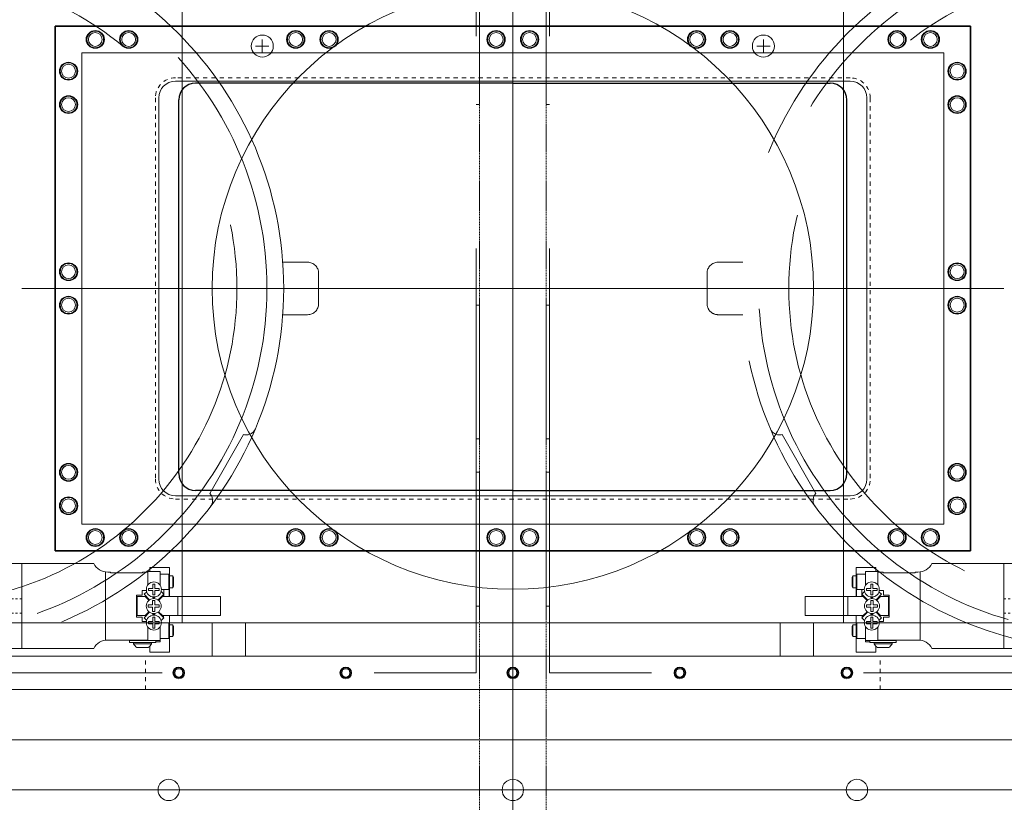
# Model space of a CAD drawing. Units: inches. Extents: x -6342 to 931, y -1280 to 1907.
# Drawn here: x -3206 to -2911, y -106 to 128 of the extents above; entities that cross this region are included whole.
import ezdxf

# ---------------------------------------------------------------- set-up
doc = ezdxf.new("R2010")
doc.units = ezdxf.units.IN
doc.header["$MEASUREMENT"] = 0
for name, pattern in [('CENTER', [2, 1.25, -0.25, 0.25, -0.25]), ('DASHED', [19.05, 12.7, -6.35]), ('HIDDEN', [0.25, 0.125, -0.125])]:
    doc.linetypes.add(name, pattern=pattern)
for name, color, linetype, lineweight in [('CENTER', 1, 'CENTER', 5), ('DEWARASSY', 7, 'Continuous', 5), ('LENSHOLDER', 7, 'Continuous', 5), ('MANIPULATOR', 3, 'Continuous', 5), ('NEJIANA', 7, 'Continuous', 5), ('OPTICALBENCH', 194, 'Continuous', 5), ('ROBOHAND', 8, 'Continuous', 5), ('SIDEPLATE2', 3, 'Continuous', 15), ('SLITMASK', 240, 'Continuous', 5), ('SPACER', 7, 'Continuous', 15), ('TOPPLATE', 4, 'Continuous', 15)]:
    doc.layers.add(name, color=color, linetype=linetype, lineweight=lineweight)
doc.layers.add('FIN', color=5, linetype='Continuous')

msp = doc.modelspace()

# ---------------------------------------------------------------- linework, layer by layer
at = {"layer": 'CENTER'}
for p, q in [((-3058.58826, 135.79261), (-3058.58826, -41.20739)), ((-3058.58826, 135.79261), (-3058.58826, -41.20739)), ((-3058.58826, 135.79261), (-3058.58826, -41.20739)), ((-3058.58826, 135.79261), (-3058.58826, -41.20739)), ((-3058.58826, 135.79261), (-3058.58826, -41.20739)), ((-3205.58826, 47.29261), (-2911.58826, 47.29261)), ((-3205.58826, 47.29261), (-2911.58826, 47.29261)), ((-3205.58826, 47.29261), (-2911.58826, 47.29261)), ((-2911.58826, 47.29261), (-3205.58826, 47.29261)), ((-2911.58826, 47.29261), (-3205.58826, 47.29261))]:
    msp.add_line(p, q, dxfattribs=at)
at = {"layer": 'CENTER', "ltscale": 50}
for p, q in [((-3058.58826, 109.29261), (-3058.58826, -14.70739)), ((-3164.58826, 47.29261), (-2952.58826, 47.29261))]:
    msp.add_line(p, q, dxfattribs=at)
at = {"layer": 'DEWARASSY', "color": 7, "linetype": 'Continuous', "lineweight": 5}
for points in [[(-2768.58825, -87.70742), (-3348.58826, -87.70742)], [(-2776.28826, -87.70739), (-3340.88826, -87.70739)]]:
    msp.add_lwpolyline(points, dxfattribs=at)
for centre in [(-3161.58825, -102.70742), (-3058.58825, -102.70742), (-2955.58825, -102.70742)]:
    msp.add_circle(centre, 3.2, dxfattribs=at)
at = {"layer": 'FIN'}
for p, q in [((-2921.58826, 125.79261), (-3195.58826, 125.79261)), ((-3195.58826, 125.79261), (-2921.58826, 125.79261)), ((-3195.58826, 125.79261), (-3195.58826, -31.20739)), ((-3195.58826, -31.20739), (-3195.58826, 125.79261)), ((-2921.58826, -31.20739), (-2921.58826, 125.79261)), ((-2921.58826, 125.79261), (-2921.58826, -31.20739)), ((-3058.58826, 108.68931), (-3153.60482, 108.68931)), ((-3058.58826, 108.68931), (-3153.60482, 108.68931)), ((-3058.58826, 108.68931), (-2963.57169, 108.68931)), ((-3058.58826, 108.68931), (-2963.57169, 108.68931)), ((-3158.60482, -8.10409), (-3158.60482, 103.68931)), ((-3158.60482, -8.10409), (-3158.60482, 103.68931)), ((-2958.57169, -8.10409), (-2958.57169, 103.68931)), ((-2958.57169, -8.10409), (-2958.57169, 103.68931)), ((-3058.58826, -13.10409), (-3153.60482, -13.10409)), ((-3058.58826, -13.10409), (-3153.60482, -13.10409)), ((-3058.58826, -13.10409), (-2963.57169, -13.10409)), ((-3058.58826, -13.10409), (-2963.57169, -13.10409)), ((-3195.58826, -31.20739), (-2921.58826, -31.20739)), ((-2921.58826, -31.20739), (-3195.58826, -31.20739)), ((-3156.9798, -31.20739), (-3195.58826, -31.20739)), ((-2960.19672, -31.20739), (-2921.58826, -31.20739))]:
    msp.add_line(p, q, dxfattribs=at)
at = {"layer": 'FIN', "ltscale": 10}
for centre in [(-3183.58826, 121.79261), (-3173.58826, 121.79261), (-3123.58826, 121.79261), (-3113.58826, 121.79261), (-3063.58826, 121.79261), (-3053.58826, 121.79261), (-3003.58826, 121.79261), (-2993.58826, 121.79261), (-2943.58826, 121.79261), (-2933.58826, 121.79261), (-3191.58826, 112.29261), (-2925.58826, 112.29261), (-3191.58826, 102.29261), (-2925.58826, 102.29261), (-3191.58826, 52.29261), (-2925.58826, 52.29261), (-3191.58826, 42.29261), (-2925.58826, 42.29261), (-3191.58826, -7.70739), (-2925.58826, -7.70739), (-3191.58826, -17.70739), (-2925.58826, -17.70739), (-3183.58826, -27.20739), (-3173.58826, -27.20739), (-3123.58826, -27.20739), (-3113.58826, -27.20739), (-3063.58826, -27.20739), (-3053.58826, -27.20739), (-3003.58826, -27.20739), (-2993.58826, -27.20739), (-2943.58826, -27.20739), (-2933.58826, -27.20739)]:
    msp.add_circle(centre, 2.65, dxfattribs=at)
at = {"layer": 'FIN'}
for centre, start, end in [((-3153.60482, 103.68931), 90, 180), ((-3153.60482, 103.68931), 90, 180), ((-2963.57169, 103.68931), 0, 90), ((-2963.57169, 103.68931), 0, 90), ((-3153.60482, -8.10409), 180, 270), ((-3153.60482, -8.10409), 180, 270), ((-2963.57169, -8.10409), 270, 0), ((-2963.57169, -8.10409), 270, 0)]:
    msp.add_arc(centre, 5, start, end, dxfattribs=at)
at = {"layer": 'LENSHOLDER', "linetype": 'DASHED', "lineweight": 5, "ltscale": 10}
for p, q in [((-3069.58805, -67.70744), (-3069.58805, 162.29265)), ((-3047.58846, -67.70744), (-3047.58846, 162.29265)), ((-3068.58805, 102.29268), (-3068.58805, 142.29273)), ((-3048.58846, 102.29268), (-3048.58846, 142.29273)), ((-3069.58805, 102.29268), (-3068.58805, 102.29268)), ((-3047.58846, 102.29268), (-3048.58846, 102.29268)), ((-3120.03118, 55.14253), (-3127.4707, 55.14257)), ((-2997.14533, 55.14253), (-2989.70581, 55.14257)), ((-3116.7312, 51.84252), (-3116.73122, 47.29261)), ((-3000.44532, 51.84252), (-3000.4453, 47.29261)), ((-3116.7312, 42.7427), (-3116.73122, 47.29261)), ((-3000.44532, 42.7427), (-3000.4453, 47.29261)), ((-3069.58805, 42.2926), (-3068.58805, 42.2926)), ((-3068.58805, 2.29255), (-3068.58805, 42.2926)), ((-3048.58846, 2.29255), (-3048.58846, 42.2926)), ((-3047.58846, 42.2926), (-3048.58846, 42.2926)), ((-3120.03118, 39.44268), (-3127.4707, 39.44265)), ((-2997.14533, 39.44268), (-2989.70581, 39.44265)), ((-3149.31723, -14.002), (-3139.16847, 3.57617)), ((-2967.85928, -14.002), (-2978.00805, 3.57617)), ((-3069.58805, 2.29255), (-3068.58805, 2.29255)), ((-3047.58846, 2.29255), (-3048.58846, 2.29255)), ((-3069.58805, -7.70746), (-3068.58805, -7.70746)), ((-3068.58805, -47.70751), (-3068.58805, -7.70746)), ((-3048.58846, -47.70751), (-3048.58846, -7.70746)), ((-3047.58846, -7.70746), (-3048.58846, -7.70746)), ((-3069.58805, -47.70751), (-3068.58805, -47.70751)), ((-3047.58846, -47.70751), (-3048.58846, -47.70751)), ((-3290.58816, -67.70744), (-3069.58805, -67.70744)), ((-2826.58836, -67.70744), (-3047.58846, -67.70744))]:
    msp.add_line(p, q, dxfattribs=at)
for centre, radius in [((-3235.18508, 47.29261), 108.00004), ((-2881.99143, 47.29261), 108.00004), ((-3235.18508, 47.29261), 103.00004), ((-2881.99143, 47.29261), 103.00004), ((-3235.18508, 47.29261), 94.00004), ((-2881.99143, 47.29261), 94.00004)]:
    msp.add_circle(centre, radius, dxfattribs=at)
for centre, radius, start, end in [((-3120.0312, 51.84253), 3.3, 359.9997477, 89.9997477), ((-2997.14531, 51.84253), 3.3, 90.0002523, 180.0002523), ((-3120.0312, 42.74268), 3.3, 270.0002523, 0.0002523), ((-2997.14531, 42.74268), 3.3, 179.9997477, 269.9997477), ((-3138.43883, 6.48609), 3, 255.9237365, 337.1305131), ((-2978.73769, 6.48609), 3, 202.8694869, 284.0762635), ((-3151.47247, -16.08885), 3, 322.8694869, 44.0762635), ((-2965.70404, -16.08885), 3, 135.9237365, 217.1305131)]:
    msp.add_arc(centre, radius, start, end, dxfattribs=at)
at = {"layer": 'MANIPULATOR'}
msp.add_line((-3058.58826, -157.19642), (-3058.58826, 287.79261), dxfattribs=at)
at = {"layer": 'NEJIANA'}
for centre in [(-3183.58826, 121.79261), (-3173.58826, 121.79261), (-3123.58826, 121.79261), (-3113.58826, 121.79261), (-3063.58826, 121.79261), (-3053.58826, 121.79261), (-3003.58826, 121.79261), (-2993.58826, 121.79261), (-2943.58826, 121.79261), (-2933.58826, 121.79261), (-3191.58826, 112.29261), (-2925.58826, 112.29261), (-3191.58826, 102.29261), (-2925.58826, 102.29261), (-3191.58826, 52.29261), (-2925.58826, 52.29261), (-3191.58826, 42.29261), (-2925.58826, 42.29261), (-3191.58826, -7.70739), (-2925.58826, -7.70739), (-3191.58826, -17.70739), (-2925.58826, -17.70739), (-3183.58826, -27.20739), (-3173.58826, -27.20739), (-3123.58826, -27.20739), (-3113.58826, -27.20739), (-3063.58826, -27.20739), (-3053.58826, -27.20739), (-3003.58826, -27.20739), (-2993.58826, -27.20739), (-2943.58826, -27.20739), (-2933.58826, -27.20739)]:
    msp.add_circle(centre, 2.5, dxfattribs=at)
at = {"layer": 'NEJIANA', "lineweight": 9}
for centre in [(-3183.58826, 121.79261), (-3173.58826, 121.79261), (-3123.58826, 121.79261), (-3113.58826, 121.79261), (-3063.58826, 121.79261), (-3053.58826, 121.79261), (-3003.58826, 121.79261), (-2993.58826, 121.79261), (-2943.58826, 121.79261), (-2933.58826, 121.79261), (-3191.58826, 112.29261), (-2925.58826, 112.29261), (-3191.58826, 102.29261), (-2925.58826, 102.29261), (-3191.58826, 52.29261), (-2925.58826, 52.29261), (-3191.58826, 42.29261), (-2925.58826, 42.29261), (-3191.58826, -7.70739), (-2925.58826, -7.70739), (-3191.58826, -17.70739), (-2925.58826, -17.70739), (-3183.58826, -27.20739), (-3173.58826, -27.20739), (-3123.58826, -27.20739), (-3113.58826, -27.20739), (-3063.58826, -27.20739), (-3053.58826, -27.20739), (-3003.58826, -27.20739), (-2993.58826, -27.20739), (-2943.58826, -27.20739), (-2933.58826, -27.20739)]:
    msp.add_circle(centre, 2.067, dxfattribs=at)
at = {"layer": 'OPTICALBENCH', "linetype": 'HIDDEN', "lineweight": 15}
for points in [[(-3068.58826, -102.70739), (-3068.58826, 386.79261)], [(-3048.58826, -102.70739), (-3048.58826, 386.79261)], [(-3068.58826, -117.70739), (-3068.58826, -102.70739)], [(-3048.58826, -117.70739), (-3048.58826, -102.70739)]]:
    msp.add_lwpolyline(points, dxfattribs=at)
at = {"layer": 'OPTICALBENCH', "linetype": 'Continuous', "lineweight": 15}
msp.add_lwpolyline([(-2793.58826, -102.70739), (-3323.58826, -102.70739)], dxfattribs=at)
at = {"layer": 'ROBOHAND'}
for p, q in [((-3323.58826, -35.00739), (-3205.58826, -35.00739)), ((-3205.58826, -35.00739), (-3184.05325, -35.00739)), ((-3205.58826, -35.00739), (-3184.05325, -35.00739)), ((-3205.58826, -60.40739), (-3205.58826, -35.00739)), ((-3205.58826, -35.00739), (-3205.58826, -60.40739)), ((-2911.58826, -35.00739), (-2933.12327, -35.00739)), ((-2911.58826, -35.00739), (-2933.12327, -35.00739)), ((-2793.58826, -35.00739), (-2911.58826, -35.00739)), ((-2911.58826, -35.00739), (-2911.58826, -60.40739)), ((-2911.58826, -35.00739), (-2911.58826, -60.40739)), ((-3180.49306, -37.50254), (-3180.49306, -57.86739)), ((-3180.49306, -37.50254), (-3180.49306, -57.86739)), ((-3179.84114, -37.54739), (-3178.99446, -37.54739)), ((-3179.84114, -37.54739), (-3178.99446, -37.54739)), ((-3178.99446, -37.54739), (-3178.99446, -37.80139)), ((-3178.99446, -37.54739), (-3178.99446, -37.80139)), ((-3178.99446, -37.54742), (-3178.99446, -37.80139)), ((-3178.99446, -37.54742), (-3178.99446, -37.80139)), ((-3178.99446, -37.80139), (-3169.46946, -37.80139)), ((-3178.99446, -37.80139), (-3169.46946, -37.80139)), ((-3178.99446, -37.80139), (-3169.46946, -37.80139)), ((-3178.99446, -37.80139), (-3169.46946, -37.80139)), ((-3178.99446, -37.80139), (-3169.46946, -37.80139)), ((-3178.99446, -37.80139), (-3169.46946, -37.80139)), ((-3169.46946, -37.54739), (-3167.89466, -37.54739)), ((-3169.46946, -37.54739), (-3169.46946, -37.80139)), ((-3169.46946, -37.54739), (-3169.46946, -37.80139)), ((-3169.46946, -37.54739), (-3167.89466, -37.54739)), ((-3169.46946, -37.80139), (-3169.46946, -37.54742)), ((-3169.46946, -37.80139), (-3169.46946, -37.54742)), ((-3167.89466, -37.42039), (-3167.89466, -41.48358)), ((-3167.89466, -37.42039), (-3167.89466, -41.48358)), ((-3167.89466, -37.42039), (-3164.18626, -37.42039)), ((-3167.89466, -37.42039), (-3164.18626, -37.42039)), ((-3167.89466, -37.54739), (-3167.89466, -41.48358)), ((-3167.89466, -37.54739), (-3167.89466, -41.48358)), ((-3167.23426, -36.15039), (-3167.23426, -37.42039)), ((-3167.23426, -36.15039), (-3167.23426, -37.42039)), ((-3167.23426, -36.15039), (-3161.39226, -36.15039)), ((-3167.23426, -36.15039), (-3161.39226, -36.15039)), ((-3164.18626, -37.42039), (-3164.18626, -41.48358)), ((-3164.18626, -37.42039), (-3164.18626, -41.48358)), ((-3164.18626, -41.48358), (-3164.18626, -38.14429)), ((-3161.59523, -38.14429), (-3164.18626, -38.14429)), ((-3161.59523, -38.14429), (-3164.18626, -38.14429)), ((-3164.18626, -41.48358), (-3164.18626, -38.14429)), ((-3161.59523, -42.79252), (-3161.59523, -38.14429)), ((-3161.34146, -38.52715), (-3161.59523, -38.14429)), ((-3161.34146, -38.52715), (-3161.59523, -38.14429)), ((-3161.59523, -42.79252), (-3161.59523, -38.14429)), ((-3161.39226, -36.15039), (-3161.39226, -38.45052)), ((-3161.39226, -36.15039), (-3161.39226, -38.45052)), ((-2955.83506, -38.52715), (-2955.58129, -38.14429)), ((-2955.83506, -38.52715), (-2955.58129, -38.14429)), ((-2955.78426, -36.15039), (-2955.78426, -38.45052)), ((-2955.78426, -36.15039), (-2955.78426, -38.45052)), ((-2949.94226, -36.15039), (-2955.78426, -36.15039)), ((-2949.94226, -36.15039), (-2955.78426, -36.15039)), ((-2955.58129, -42.79252), (-2955.58129, -38.14429)), ((-2955.58129, -42.79252), (-2955.58129, -38.14429)), ((-2955.58129, -38.14429), (-2952.99026, -38.14429)), ((-2955.58129, -38.14429), (-2952.99026, -38.14429)), ((-2949.28186, -37.42039), (-2952.99026, -37.42039)), ((-2952.99026, -37.42039), (-2952.99026, -41.48358)), ((-2952.99026, -37.42039), (-2952.99026, -41.48358)), ((-2949.28186, -37.42039), (-2952.99026, -37.42039)), ((-2952.99026, -41.48358), (-2952.99026, -38.14429)), ((-2952.99026, -41.48358), (-2952.99026, -38.14429)), ((-2949.94226, -36.15039), (-2949.94226, -37.42039)), ((-2949.94226, -36.15039), (-2949.94226, -37.42039)), ((-2949.28186, -37.42039), (-2949.28186, -41.48358)), ((-2949.28186, -37.42039), (-2949.28186, -41.48358)), ((-2949.28186, -37.54739), (-2949.28186, -41.48358)), ((-2947.70706, -37.54739), (-2949.28186, -37.54739)), ((-2947.70706, -37.54739), (-2949.28186, -37.54739)), ((-2949.28186, -37.54739), (-2949.28186, -41.48358)), ((-2947.70706, -37.54739), (-2947.70706, -37.80139)), ((-2947.70706, -37.54739), (-2947.70706, -37.80139)), ((-2947.70706, -37.80139), (-2947.70706, -37.54742)), ((-2947.70706, -37.80139), (-2947.70706, -37.54742)), ((-2938.18206, -37.80139), (-2947.70706, -37.80139)), ((-2938.18206, -37.80139), (-2947.70706, -37.80139)), ((-2938.18206, -37.80139), (-2947.70706, -37.80139)), ((-2938.18206, -37.80139), (-2947.70706, -37.80139)), ((-2938.18206, -37.80139), (-2947.70706, -37.80139)), ((-2938.18206, -37.80139), (-2947.70706, -37.80139)), ((-2938.18206, -37.54739), (-2938.18206, -37.80139)), ((-2937.33537, -37.54739), (-2938.18206, -37.54739)), ((-2937.33537, -37.54739), (-2938.18206, -37.54739)), ((-2938.18206, -37.54739), (-2938.18206, -37.80139)), ((-2938.18206, -37.54742), (-2938.18206, -37.80139)), ((-2938.18206, -37.54742), (-2938.18206, -37.80139)), ((-2936.68346, -37.50254), (-2936.68346, -57.86739)), ((-2936.68346, -37.50254), (-2936.68346, -57.86739)), ((-3166.36989, -41.12869), (-3165.71102, -41.12869)), ((-3166.36989, -41.12869), (-3166.36989, -42.42495)), ((-3166.36989, -41.12869), (-3166.36989, -42.42495)), ((-3166.36989, -41.12869), (-3165.71102, -41.12869)), ((-3165.71102, -41.12869), (-3165.71102, -42.42495)), ((-3165.71102, -41.12869), (-3165.71102, -42.42495)), ((-3161.34146, -42.40966), (-3161.34146, -38.52715)), ((-3161.34146, -42.40966), (-3161.34146, -38.52715)), ((-3161.34146, -38.71579), (-3161.34146, -42.22102)), ((-3161.34146, -38.71579), (-3160.37669, -38.71579)), ((-3161.34146, -38.71579), (-3160.37669, -38.71579)), ((-3161.34146, -38.71579), (-3161.34146, -42.22102)), ((-3160.37669, -38.71579), (-3160.37669, -42.22102)), ((-3160.37669, -38.71579), (-3160.12226, -39.09971)), ((-3160.37669, -38.71579), (-3160.12226, -39.09971)), ((-3160.37669, -38.71579), (-3160.37669, -42.22102)), ((-3160.12226, -39.09971), (-3160.12226, -41.8371)), ((-3160.12226, -39.09971), (-3160.12226, -41.8371)), ((-2956.79983, -38.71579), (-2957.05426, -39.09971)), ((-2956.79983, -38.71579), (-2957.05426, -39.09971)), ((-2957.05426, -39.09971), (-2957.05426, -41.8371)), ((-2957.05426, -39.09971), (-2957.05426, -41.8371)), ((-2956.79983, -38.71579), (-2956.79983, -42.22102)), ((-2955.83506, -38.71579), (-2956.79983, -38.71579)), ((-2955.83506, -38.71579), (-2956.79983, -38.71579)), ((-2956.79983, -38.71579), (-2956.79983, -42.22102)), ((-2955.83506, -42.40966), (-2955.83506, -38.52715)), ((-2955.83506, -42.40966), (-2955.83506, -38.52715)), ((-2955.83506, -38.71579), (-2955.83506, -42.22102)), ((-2955.83506, -38.71579), (-2955.83506, -42.22102)), ((-2951.46549, -41.12869), (-2951.46549, -42.42495)), ((-2950.80662, -41.12869), (-2951.46549, -41.12869)), ((-2950.80662, -41.12869), (-2951.46549, -41.12869)), ((-2951.46549, -41.12869), (-2951.46549, -42.42495)), ((-2950.80662, -41.12869), (-2950.80662, -42.42495)), ((-2950.80662, -41.12869), (-2950.80662, -42.42495)), ((-3169.52023, -43.08459), (-3168.26397, -43.08459)), ((-3169.52023, -44.40539), (-3169.52023, -43.08459)), ((-3169.52023, -44.40539), (-3169.52023, -43.08459)), ((-3169.52023, -43.08459), (-3168.26397, -43.08459)), ((-3168.98244, -44.20176), (-3168.19064, -43.40997)), ((-3168.98244, -44.20176), (-3168.19064, -43.40997)), ((-3168.98244, -44.20176), (-3167.34612, -45.83811)), ((-3168.98244, -44.20176), (-3167.34612, -45.83811)), ((-3167.66616, -43.08383), (-3167.66616, -42.42495)), ((-3167.66616, -43.08383), (-3167.66616, -42.42495)), ((-3166.36989, -42.42495), (-3167.66616, -42.42495)), ((-3166.36989, -42.42495), (-3167.66616, -42.42495)), ((-3167.66616, -43.08383), (-3166.36989, -43.08383)), ((-3167.66616, -43.08383), (-3166.36989, -43.08383)), ((-3166.36989, -44.38009), (-3166.36989, -43.08383)), ((-3166.36989, -44.38009), (-3166.36989, -43.08383)), ((-3164.41475, -42.42495), (-3165.71102, -42.42495)), ((-3164.41475, -42.42495), (-3165.71102, -42.42495)), ((-3164.41475, -43.08383), (-3165.71102, -43.08383)), ((-3165.71102, -44.38009), (-3165.71102, -43.08383)), ((-3165.71102, -44.38009), (-3165.71102, -43.08383)), ((-3164.41475, -43.08383), (-3165.71102, -43.08383)), ((-3164.77754, -45.88794), (-3163.09139, -44.20176)), ((-3164.77754, -45.88794), (-3163.09139, -44.20176)), ((-3164.41475, -42.42495), (-3164.41475, -43.08383)), ((-3164.41475, -42.42495), (-3164.41475, -43.08383)), ((-3163.09139, -44.20176), (-3163.88864, -43.40458)), ((-3163.09139, -44.20176), (-3163.88864, -43.40458)), ((-3161.59523, -42.79252), (-3163.79286, -42.79252)), ((-3161.59523, -42.79252), (-3163.79286, -42.79252)), ((-3163.08136, -42.79252), (-3163.08136, -44.86005)), ((-3163.08136, -42.79252), (-3163.08136, -44.86005)), ((-3161.34146, -42.40966), (-3161.59523, -42.79252)), ((-3161.34146, -42.40966), (-3161.59523, -42.79252)), ((-3161.49386, -42.63958), (-3161.49386, -44.86005)), ((-3161.49386, -42.63958), (-3161.49386, -44.86005)), ((-3161.39226, -42.48627), (-3161.39226, -44.86005)), ((-3161.39226, -42.48627), (-3161.39226, -44.86005)), ((-3161.34146, -42.22102), (-3160.37669, -42.22102)), ((-3161.34146, -42.22102), (-3160.37669, -42.22102)), ((-3160.37669, -42.22102), (-3160.12226, -41.8371)), ((-3160.37669, -42.22102), (-3160.12226, -41.8371)), ((-2956.79983, -42.22102), (-2957.05426, -41.8371)), ((-2956.79983, -42.22102), (-2957.05426, -41.8371)), ((-2955.83506, -42.22102), (-2956.79983, -42.22102)), ((-2955.83506, -42.22102), (-2956.79983, -42.22102)), ((-2955.83506, -42.40966), (-2955.58129, -42.79252)), ((-2955.83506, -42.40966), (-2955.58129, -42.79252)), ((-2955.78426, -42.48627), (-2955.78426, -44.86005)), ((-2955.78426, -42.48627), (-2955.78426, -44.86005)), ((-2955.68266, -42.63958), (-2955.68266, -44.86005)), ((-2955.68266, -42.63958), (-2955.68266, -44.86005)), ((-2955.58129, -42.79252), (-2953.38365, -42.79252)), ((-2955.58129, -42.79252), (-2953.38365, -42.79252)), ((-2954.09516, -42.79252), (-2954.09516, -44.86005)), ((-2954.09516, -42.79252), (-2954.09516, -44.86005)), ((-2954.08512, -44.20176), (-2953.28787, -43.40458)), ((-2954.08512, -44.20176), (-2953.28787, -43.40458)), ((-2952.39897, -45.88794), (-2954.08512, -44.20176)), ((-2952.39897, -45.88794), (-2954.08512, -44.20176)), ((-2952.76176, -42.42495), (-2952.76176, -43.08383)), ((-2952.76176, -42.42495), (-2952.76176, -43.08383)), ((-2952.76176, -42.42495), (-2951.46549, -42.42495)), ((-2952.76176, -42.42495), (-2951.46549, -42.42495)), ((-2952.76176, -43.08383), (-2951.46549, -43.08383)), ((-2952.76176, -43.08383), (-2951.46549, -43.08383)), ((-2951.46549, -44.38009), (-2951.46549, -43.08383)), ((-2951.46549, -44.38009), (-2951.46549, -43.08383)), ((-2950.80662, -42.42495), (-2949.51036, -42.42495)), ((-2950.80662, -42.42495), (-2949.51036, -42.42495)), ((-2949.51036, -43.08383), (-2950.80662, -43.08383)), ((-2950.80662, -44.38009), (-2950.80662, -43.08383)), ((-2950.80662, -44.38009), (-2950.80662, -43.08383)), ((-2949.51036, -43.08383), (-2950.80662, -43.08383)), ((-2948.19408, -44.20176), (-2949.8304, -45.83811)), ((-2948.19408, -44.20176), (-2949.8304, -45.83811)), ((-2949.51036, -43.08383), (-2949.51036, -42.42495)), ((-2949.51036, -43.08383), (-2949.51036, -42.42495)), ((-2948.19408, -44.20176), (-2948.98587, -43.40997)), ((-2948.19408, -44.20176), (-2948.98587, -43.40997)), ((-2947.65628, -43.08459), (-2948.91254, -43.08459)), ((-2947.65628, -43.08459), (-2948.91254, -43.08459)), ((-2947.65628, -44.40539), (-2947.65628, -43.08459)), ((-2947.65628, -44.40539), (-2947.65628, -43.08459)), ((-3171.24746, -44.40537), (-3171.24746, -51.00939)), ((-3171.24746, -44.40537), (-3171.24746, -51.00939)), ((-3171.24746, -44.40539), (-3169.52023, -44.40539)), ((-3171.24746, -44.40539), (-3169.52023, -44.40539)), ((-3171.05061, -44.86005), (-3171.05061, -50.55473)), ((-3171.05061, -44.86005), (-3168.61221, -44.86005)), ((-3171.05061, -44.86005), (-3168.61221, -44.86005)), ((-3171.05061, -44.86005), (-3171.05061, -50.55473)), ((-3168.61221, -44.86005), (-3167.51297, -45.96102)), ((-3168.61221, -44.86005), (-3167.51297, -45.96102)), ((-3166.42704, -46.08169), (-3166.42704, -47.37795)), ((-3166.42704, -46.08169), (-3165.76817, -46.08169)), ((-3166.42704, -46.08169), (-3165.76817, -46.08169)), ((-3166.42704, -46.08169), (-3166.42704, -47.37795)), ((-3166.03693, -45.35124), (-3166.41775, -44.97039)), ((-3166.03693, -45.35124), (-3166.41775, -44.97039)), ((-3165.71102, -44.38009), (-3166.36989, -44.38009)), ((-3165.71102, -44.38009), (-3166.36989, -44.38009)), ((-3166.04046, -45.16742), (-3166.21211, -44.99574)), ((-3166.04046, -45.16742), (-3166.21211, -44.99574)), ((-3166.04046, -45.16742), (-3165.86878, -44.99574)), ((-3166.04046, -45.16742), (-3165.86878, -44.99574)), ((-3165.65463, -44.96894), (-3166.03693, -45.35124)), ((-3165.65463, -44.96894), (-3166.03693, -45.35124)), ((-3165.76817, -46.08169), (-3165.76817, -47.37795)), ((-3165.76817, -46.08169), (-3165.76817, -47.37795)), ((-3164.62011, -46.01326), (-3163.46871, -44.86005)), ((-3164.62011, -46.01326), (-3163.46871, -44.86005)), ((-3163.46871, -44.86005), (-3158.85861, -44.86005)), ((-3163.46871, -44.86005), (-3158.85861, -44.86005)), ((-3163.42202, -44.53239), (-3163.17026, -44.53239)), ((-3163.42202, -44.53239), (-3163.17026, -44.53239)), ((-3163.17026, -44.53239), (-3163.17026, -44.86005)), ((-3163.17026, -44.53239), (-3163.17026, -44.86005)), ((-3158.85861, -44.86005), (-3158.85861, -50.55473)), ((-3158.85861, -44.86005), (-3158.85861, -50.55473)), ((-2958.31791, -44.86005), (-2958.31791, -50.55473)), ((-2958.31791, -44.86005), (-2958.31791, -50.55473)), ((-2953.70781, -44.86005), (-2958.31791, -44.86005)), ((-2953.70781, -44.86005), (-2958.31791, -44.86005)), ((-2954.00626, -44.53239), (-2954.00626, -44.86005)), ((-2953.75449, -44.53239), (-2954.00626, -44.53239)), ((-2953.75449, -44.53239), (-2954.00626, -44.53239)), ((-2954.00626, -44.53239), (-2954.00626, -44.86005)), ((-2952.5564, -46.01326), (-2953.70781, -44.86005)), ((-2952.5564, -46.01326), (-2953.70781, -44.86005)), ((-2951.52188, -44.96894), (-2951.13959, -45.35124)), ((-2951.52188, -44.96894), (-2951.13959, -45.35124)), ((-2951.46549, -44.38009), (-2950.80662, -44.38009)), ((-2951.46549, -44.38009), (-2950.80662, -44.38009)), ((-2951.40834, -46.08169), (-2951.40834, -47.37795)), ((-2950.74947, -46.08169), (-2951.40834, -46.08169)), ((-2950.74947, -46.08169), (-2951.40834, -46.08169)), ((-2951.40834, -46.08169), (-2951.40834, -47.37795)), ((-2951.13606, -45.16742), (-2951.30774, -44.99574)), ((-2951.13606, -45.16742), (-2951.30774, -44.99574)), ((-2951.13959, -45.35124), (-2950.75877, -44.97039)), ((-2951.13959, -45.35124), (-2950.75877, -44.97039)), ((-2951.13606, -45.16742), (-2950.9644, -44.99574)), ((-2951.13606, -45.16742), (-2950.9644, -44.99574)), ((-2950.74947, -46.08169), (-2950.74947, -47.37795)), ((-2950.74947, -46.08169), (-2950.74947, -47.37795)), ((-2948.56431, -44.86005), (-2949.66354, -45.96102)), ((-2948.56431, -44.86005), (-2949.66354, -45.96102)), ((-2946.12591, -44.86005), (-2948.56431, -44.86005)), ((-2946.12591, -44.86005), (-2948.56431, -44.86005)), ((-2945.92906, -44.40539), (-2947.65628, -44.40539)), ((-2945.92906, -44.40539), (-2947.65628, -44.40539)), ((-2946.12591, -44.86005), (-2946.12591, -50.55473)), ((-2946.12591, -44.86005), (-2946.12591, -50.55473)), ((-2945.92906, -44.40537), (-2945.92906, -51.00939)), ((-2945.92906, -44.40537), (-2945.92906, -51.00939)), ((-3168.98244, -51.21302), (-3167.34612, -49.57668)), ((-3168.98244, -51.21302), (-3167.34612, -49.57668)), ((-3168.61221, -50.55473), (-3167.51297, -49.45377)), ((-3168.61221, -50.55473), (-3167.51297, -49.45377)), ((-3167.72331, -48.03683), (-3167.72331, -47.37795)), ((-3167.72331, -48.03683), (-3167.72331, -47.37795)), ((-3166.42704, -47.37795), (-3167.72331, -47.37795)), ((-3166.42704, -47.37795), (-3167.72331, -47.37795)), ((-3167.72331, -48.03683), (-3166.42704, -48.03683)), ((-3167.72331, -48.03683), (-3166.42704, -48.03683)), ((-3166.42704, -49.33309), (-3166.42704, -48.03683)), ((-3166.42704, -49.33309), (-3166.42704, -48.03683)), ((-3165.76817, -49.33309), (-3166.42704, -49.33309)), ((-3165.76817, -49.33309), (-3166.42704, -49.33309)), ((-3166.03693, -50.06355), (-3166.41775, -50.4444)), ((-3166.03693, -50.06355), (-3166.41775, -50.4444)), ((-3165.65463, -50.44584), (-3166.03693, -50.06355)), ((-3165.65463, -50.44584), (-3166.03693, -50.06355)), ((-3164.4719, -47.37795), (-3165.76817, -47.37795)), ((-3164.4719, -47.37795), (-3165.76817, -47.37795)), ((-3165.76817, -49.33309), (-3165.76817, -48.03683)), ((-3164.4719, -48.03683), (-3165.76817, -48.03683)), ((-3164.4719, -48.03683), (-3165.76817, -48.03683)), ((-3165.76817, -49.33309), (-3165.76817, -48.03683)), ((-3164.77754, -49.52687), (-3163.09139, -51.21302)), ((-3164.77754, -49.52687), (-3163.09139, -51.21302)), ((-3164.62011, -49.40152), (-3163.46871, -50.55473)), ((-3164.62011, -49.40152), (-3163.46871, -50.55473)), ((-3164.4719, -47.37795), (-3164.4719, -48.03683)), ((-3164.4719, -47.37795), (-3164.4719, -48.03683)), ((-2952.39897, -49.52687), (-2954.08512, -51.21302)), ((-2952.39897, -49.52687), (-2954.08512, -51.21302)), ((-2952.5564, -49.40152), (-2953.70781, -50.55473)), ((-2952.5564, -49.40152), (-2953.70781, -50.55473)), ((-2952.70461, -47.37795), (-2951.40834, -47.37795)), ((-2952.70461, -47.37795), (-2952.70461, -48.03683)), ((-2952.70461, -47.37795), (-2952.70461, -48.03683)), ((-2952.70461, -47.37795), (-2951.40834, -47.37795)), ((-2952.70461, -48.03683), (-2951.40834, -48.03683)), ((-2952.70461, -48.03683), (-2951.40834, -48.03683)), ((-2951.52188, -50.44584), (-2951.13959, -50.06355)), ((-2951.52188, -50.44584), (-2951.13959, -50.06355)), ((-2951.40834, -49.33309), (-2951.40834, -48.03683)), ((-2951.40834, -49.33309), (-2951.40834, -48.03683)), ((-2951.40834, -49.33309), (-2950.74947, -49.33309)), ((-2951.40834, -49.33309), (-2950.74947, -49.33309)), ((-2951.13959, -50.06355), (-2950.75877, -50.4444)), ((-2951.13959, -50.06355), (-2950.75877, -50.4444)), ((-2950.74947, -47.37795), (-2949.45321, -47.37795)), ((-2950.74947, -47.37795), (-2949.45321, -47.37795)), ((-2950.74947, -49.33309), (-2950.74947, -48.03683)), ((-2949.45321, -48.03683), (-2950.74947, -48.03683)), ((-2949.45321, -48.03683), (-2950.74947, -48.03683)), ((-2950.74947, -49.33309), (-2950.74947, -48.03683)), ((-2948.19408, -51.21302), (-2949.8304, -49.57668)), ((-2948.19408, -51.21302), (-2949.8304, -49.57668)), ((-2948.56431, -50.55473), (-2949.66354, -49.45377)), ((-2948.56431, -50.55473), (-2949.66354, -49.45377)), ((-2949.45321, -48.03683), (-2949.45321, -47.37795)), ((-2949.45321, -48.03683), (-2949.45321, -47.37795)), ((-3171.24746, -51.00939), (-3169.52023, -51.00939)), ((-3171.24746, -51.00939), (-3169.52023, -51.00939)), ((-3171.05061, -50.55473), (-3168.61221, -50.55473)), ((-3171.05061, -50.55473), (-3168.61221, -50.55473)), ((-3169.52023, -51.00939), (-3169.52023, -52.33019)), ((-3169.52023, -51.00939), (-3169.52023, -52.33019)), ((-3169.52023, -52.33019), (-3168.26397, -52.33019)), ((-3169.52023, -52.33019), (-3168.26397, -52.33019)), ((-3168.98244, -51.21302), (-3168.19064, -52.00484)), ((-3168.98244, -51.21302), (-3168.19064, -52.00484)), ((-3167.66616, -52.98983), (-3167.66616, -52.33095)), ((-3167.66616, -52.98983), (-3167.66616, -52.33095)), ((-3166.36989, -52.33095), (-3167.66616, -52.33095)), ((-3166.36989, -52.33095), (-3167.66616, -52.33095)), ((-3167.66616, -52.98983), (-3166.36989, -52.98983)), ((-3167.66616, -52.98983), (-3166.36989, -52.98983)), ((-3166.36989, -51.03469), (-3165.71102, -51.03469)), ((-3166.36989, -51.03469), (-3166.36989, -52.33095)), ((-3166.36989, -51.03469), (-3166.36989, -52.33095)), ((-3166.36989, -51.03469), (-3165.71102, -51.03469)), ((-3166.36989, -54.28609), (-3166.36989, -52.98983)), ((-3166.36989, -54.28609), (-3166.36989, -52.98983)), ((-3166.04046, -50.24739), (-3166.21211, -50.41905)), ((-3166.04046, -50.24739), (-3166.21211, -50.41905)), ((-3166.04046, -50.24739), (-3165.86878, -50.41905)), ((-3166.04046, -50.24739), (-3165.86878, -50.41905)), ((-3165.71102, -51.03469), (-3165.71102, -52.33095)), ((-3165.71102, -51.03469), (-3165.71102, -52.33095)), ((-3164.41475, -52.33095), (-3165.71102, -52.33095)), ((-3164.41475, -52.33095), (-3165.71102, -52.33095)), ((-3164.41475, -52.98983), (-3165.71102, -52.98983)), ((-3165.71102, -54.28609), (-3165.71102, -52.98983)), ((-3165.71102, -54.28609), (-3165.71102, -52.98983)), ((-3164.41475, -52.98983), (-3165.71102, -52.98983)), ((-3164.41475, -52.33095), (-3164.41475, -52.98983)), ((-3164.41475, -52.33095), (-3164.41475, -52.98983)), ((-3163.09139, -51.21302), (-3163.88864, -52.0102)), ((-3163.09139, -51.21302), (-3163.88864, -52.0102)), ((-3161.59523, -52.77469), (-3163.79545, -52.77469)), ((-3161.59523, -52.77469), (-3163.79545, -52.77469)), ((-3163.46871, -50.55473), (-3158.85861, -50.55473)), ((-3163.46871, -50.55473), (-3158.85861, -50.55473)), ((-3163.17026, -50.55473), (-3163.17026, -51.13639)), ((-3163.17026, -50.55473), (-3163.17026, -51.13639)), ((-3161.59523, -57.42292), (-3161.59523, -52.77469)), ((-3161.34146, -53.15755), (-3161.59523, -52.77469)), ((-3161.34146, -53.15755), (-3161.59523, -52.77469)), ((-3161.59523, -57.42292), (-3161.59523, -52.77469)), ((-3161.39226, -50.55473), (-3161.39226, -53.08094)), ((-3161.39226, -50.55473), (-3161.39226, -53.08094)), ((-2953.70781, -50.55473), (-2958.31791, -50.55473)), ((-2953.70781, -50.55473), (-2958.31791, -50.55473)), ((-2955.83506, -53.15755), (-2955.58129, -52.77469)), ((-2955.83506, -53.15755), (-2955.58129, -52.77469)), ((-2955.78426, -50.55473), (-2955.78426, -53.08094)), ((-2955.78426, -50.55473), (-2955.78426, -53.08094)), ((-2955.58129, -57.42292), (-2955.58129, -52.77469)), ((-2955.58129, -57.42292), (-2955.58129, -52.77469)), ((-2955.58129, -52.77469), (-2953.38106, -52.77469)), ((-2955.58129, -52.77469), (-2953.38106, -52.77469)), ((-2954.08512, -51.21302), (-2953.28787, -52.0102)), ((-2954.08512, -51.21302), (-2953.28787, -52.0102)), ((-2954.00626, -50.55473), (-2954.00626, -51.13639)), ((-2954.00626, -50.55473), (-2954.00626, -51.13639)), ((-2952.76176, -52.33095), (-2951.46549, -52.33095)), ((-2952.76176, -52.33095), (-2952.76176, -52.98983)), ((-2952.76176, -52.33095), (-2952.76176, -52.98983)), ((-2952.76176, -52.33095), (-2951.46549, -52.33095)), ((-2952.76176, -52.98983), (-2951.46549, -52.98983)), ((-2952.76176, -52.98983), (-2951.46549, -52.98983)), ((-2951.46549, -51.03469), (-2951.46549, -52.33095)), ((-2950.80662, -51.03469), (-2951.46549, -51.03469)), ((-2950.80662, -51.03469), (-2951.46549, -51.03469)), ((-2951.46549, -51.03469), (-2951.46549, -52.33095)), ((-2951.46549, -54.28609), (-2951.46549, -52.98983)), ((-2951.46549, -54.28609), (-2951.46549, -52.98983)), ((-2951.13606, -50.24739), (-2951.30774, -50.41905)), ((-2951.13606, -50.24739), (-2951.30774, -50.41905)), ((-2951.13606, -50.24739), (-2950.9644, -50.41905)), ((-2951.13606, -50.24739), (-2950.9644, -50.41905)), ((-2950.80662, -51.03469), (-2950.80662, -52.33095)), ((-2950.80662, -51.03469), (-2950.80662, -52.33095)), ((-2950.80662, -52.33095), (-2949.51036, -52.33095)), ((-2950.80662, -52.33095), (-2949.51036, -52.33095)), ((-2949.51036, -52.98983), (-2950.80662, -52.98983)), ((-2950.80662, -54.28609), (-2950.80662, -52.98983)), ((-2950.80662, -54.28609), (-2950.80662, -52.98983)), ((-2949.51036, -52.98983), (-2950.80662, -52.98983)), ((-2949.51036, -52.98983), (-2949.51036, -52.33095)), ((-2949.51036, -52.98983), (-2949.51036, -52.33095)), ((-2948.19408, -51.21302), (-2948.98587, -52.00484)), ((-2948.19408, -51.21302), (-2948.98587, -52.00484)), ((-2947.65628, -52.33019), (-2948.91254, -52.33019)), ((-2947.65628, -52.33019), (-2948.91254, -52.33019)), ((-2946.12591, -50.55473), (-2948.56431, -50.55473)), ((-2946.12591, -50.55473), (-2948.56431, -50.55473)), ((-2945.92906, -51.00939), (-2947.65628, -51.00939)), ((-2947.65628, -51.00939), (-2947.65628, -52.33019)), ((-2947.65628, -51.00939), (-2947.65628, -52.33019)), ((-2945.92906, -51.00939), (-2947.65628, -51.00939)), ((-3167.89466, -57.86742), (-3167.89466, -53.93121)), ((-3167.89466, -57.99439), (-3167.89466, -53.93121)), ((-3167.89466, -53.93121), (-3167.89466, -57.86739)), ((-3167.89466, -53.93121), (-3167.89466, -57.86739)), ((-3167.89466, -57.99439), (-3167.89466, -53.93121)), ((-3167.89466, -57.86742), (-3167.89466, -53.93121)), ((-3165.71102, -54.28609), (-3166.36989, -54.28609)), ((-3165.71102, -54.28609), (-3166.36989, -54.28609)), ((-3164.18626, -57.42292), (-3164.18626, -53.93121)), ((-3164.18626, -57.99439), (-3164.18626, -53.93121)), ((-3164.18626, -57.99439), (-3164.18626, -53.93121)), ((-3164.18626, -57.42292), (-3164.18626, -53.93121)), ((-3161.34146, -57.04006), (-3161.34146, -53.15755)), ((-3161.34146, -57.04006), (-3161.34146, -53.15755)), ((-3161.34146, -53.34619), (-3160.37669, -53.34619)), ((-3161.34146, -53.34619), (-3161.34146, -56.85142)), ((-3161.34146, -53.34619), (-3161.34146, -56.85142)), ((-3161.34146, -53.34619), (-3160.37669, -53.34619)), ((-3160.37669, -53.34619), (-3160.37669, -56.85142)), ((-3160.37669, -53.34619), (-3160.12226, -53.73011)), ((-3160.37669, -53.34619), (-3160.12226, -53.73011)), ((-3160.37669, -53.34619), (-3160.37669, -56.85142)), ((-3160.12226, -53.73011), (-3160.12226, -56.4675)), ((-3160.12226, -53.73011), (-3160.12226, -56.4675)), ((-2956.79983, -53.34619), (-2957.05426, -53.73011)), ((-2956.79983, -53.34619), (-2957.05426, -53.73011)), ((-2957.05426, -53.73011), (-2957.05426, -56.4675)), ((-2957.05426, -53.73011), (-2957.05426, -56.4675)), ((-2955.83506, -53.34619), (-2956.79983, -53.34619)), ((-2956.79983, -53.34619), (-2956.79983, -56.85142)), ((-2956.79983, -53.34619), (-2956.79983, -56.85142)), ((-2955.83506, -53.34619), (-2956.79983, -53.34619)), ((-2955.83506, -57.04006), (-2955.83506, -53.15755)), ((-2955.83506, -57.04006), (-2955.83506, -53.15755)), ((-2955.83506, -53.34619), (-2955.83506, -56.85142)), ((-2955.83506, -53.34619), (-2955.83506, -56.85142)), ((-2952.99026, -57.42292), (-2952.99026, -53.93121)), ((-2952.99026, -57.99439), (-2952.99026, -53.93121)), ((-2952.99026, -57.99439), (-2952.99026, -53.93121)), ((-2952.99026, -57.42292), (-2952.99026, -53.93121)), ((-2951.46549, -54.28609), (-2950.80662, -54.28609)), ((-2951.46549, -54.28609), (-2950.80662, -54.28609)), ((-2949.28186, -57.86742), (-2949.28186, -53.93121)), ((-2949.28186, -57.99439), (-2949.28186, -53.93121)), ((-2949.28186, -53.93121), (-2949.28186, -57.86739)), ((-2949.28186, -53.93121), (-2949.28186, -57.86739)), ((-2949.28186, -57.99439), (-2949.28186, -53.93121)), ((-2949.28186, -57.86742), (-2949.28186, -53.93121)), ((-3179.84114, -57.86739), (-3167.89466, -57.86739)), ((-3179.84114, -57.86739), (-3167.89466, -57.86739)), ((-3173.38106, -58.62937), (-3173.38106, -57.99439)), ((-3173.38106, -58.62937), (-3173.38106, -57.99439)), ((-3173.38106, -57.99439), (-3165.45623, -57.99439)), ((-3173.38106, -57.99439), (-3165.45623, -57.99439)), ((-3173.38106, -58.62937), (-3165.45623, -58.62937)), ((-3173.38106, -58.62937), (-3165.45623, -58.62937)), ((-3172.12373, -59.01037), (-3172.12373, -58.62937)), ((-3172.12373, -59.01037), (-3172.12373, -58.62937)), ((-3167.89466, -57.99439), (-3164.18626, -57.99439)), ((-3167.89466, -57.99439), (-3164.18626, -57.99439)), ((-3166.71356, -59.01037), (-3166.71356, -58.62937)), ((-3166.71356, -59.01037), (-3166.71356, -58.62937)), ((-3165.45623, -58.62937), (-3165.45623, -57.99439)), ((-3165.45623, -58.62937), (-3165.45623, -57.99439)), ((-3165.45623, -58.37539), (-3164.18626, -58.37539)), ((-3165.45623, -58.37539), (-3164.18626, -58.37539)), ((-3161.59523, -57.42292), (-3164.18626, -57.42292)), ((-3161.59523, -57.42292), (-3164.18626, -57.42292)), ((-3164.18626, -57.99439), (-3164.18626, -58.37539)), ((-3164.18626, -57.99439), (-3164.18626, -58.37539)), ((-3161.34146, -57.04006), (-3161.59523, -57.42292)), ((-3161.34146, -57.04006), (-3161.59523, -57.42292)), ((-3161.39226, -57.11667), (-3161.39226, -61.55039)), ((-3161.39226, -57.11667), (-3161.39226, -61.55039)), ((-3161.34146, -56.85142), (-3160.37669, -56.85142)), ((-3161.34146, -56.85142), (-3160.37669, -56.85142)), ((-3160.37669, -56.85142), (-3160.12226, -56.4675)), ((-3160.37669, -56.85142), (-3160.12226, -56.4675)), ((-2956.79983, -56.85142), (-2957.05426, -56.4675)), ((-2956.79983, -56.85142), (-2957.05426, -56.4675)), ((-2955.83506, -56.85142), (-2956.79983, -56.85142)), ((-2955.83506, -56.85142), (-2956.79983, -56.85142)), ((-2955.83506, -57.04006), (-2955.58129, -57.42292)), ((-2955.83506, -57.04006), (-2955.58129, -57.42292)), ((-2955.78426, -57.11667), (-2955.78426, -61.55039)), ((-2955.78426, -57.11667), (-2955.78426, -61.55039)), ((-2955.58129, -57.42292), (-2952.99026, -57.42292)), ((-2955.58129, -57.42292), (-2952.99026, -57.42292)), ((-2949.28186, -57.99439), (-2952.99026, -57.99439)), ((-2952.99026, -57.99439), (-2952.99026, -58.37539)), ((-2952.99026, -57.99439), (-2952.99026, -58.37539)), ((-2949.28186, -57.99439), (-2952.99026, -57.99439)), ((-2951.72028, -58.37539), (-2952.99026, -58.37539)), ((-2951.72028, -58.37539), (-2952.99026, -58.37539)), ((-2943.79546, -57.99439), (-2951.72028, -57.99439)), ((-2951.72028, -58.62937), (-2951.72028, -57.99439)), ((-2951.72028, -58.62937), (-2951.72028, -57.99439)), ((-2943.79546, -57.99439), (-2951.72028, -57.99439)), ((-2943.79546, -58.62937), (-2951.72028, -58.62937)), ((-2943.79546, -58.62937), (-2951.72028, -58.62937)), ((-2950.46296, -59.01037), (-2950.46296, -58.62937)), ((-2950.46296, -59.01037), (-2950.46296, -58.62937)), ((-2937.33537, -57.86739), (-2949.28186, -57.86739)), ((-2937.33537, -57.86739), (-2949.28186, -57.86739)), ((-2945.05278, -59.01037), (-2945.05278, -58.62937)), ((-2945.05278, -59.01037), (-2945.05278, -58.62937)), ((-2943.79546, -58.62937), (-2943.79546, -57.99439)), ((-2943.79546, -58.62937), (-2943.79546, -57.99439)), ((-3323.58826, -60.40739), (-3205.58826, -60.40739)), ((-3205.58826, -60.40739), (-3184.05325, -60.40739)), ((-3205.58826, -60.40739), (-3184.05325, -60.40739)), ((-3172.12373, -59.01037), (-3166.71356, -59.01037)), ((-3172.12373, -59.01037), (-3166.71356, -59.01037)), ((-3171.10113, -60.12797), (-3167.73616, -60.12797)), ((-3171.10113, -60.12797), (-3167.73616, -60.12797)), ((-3167.23426, -61.55039), (-3167.23426, -59.62634)), ((-3167.23426, -61.55039), (-3167.23426, -59.62634)), ((-3167.23426, -61.55039), (-3161.39226, -61.55039)), ((-3167.23426, -61.55039), (-3161.39226, -61.55039)), ((-2949.94226, -61.55039), (-2955.78426, -61.55039)), ((-2949.94226, -61.55039), (-2955.78426, -61.55039)), ((-2945.05278, -59.01037), (-2950.46296, -59.01037)), ((-2945.05278, -59.01037), (-2950.46296, -59.01037)), ((-2949.94226, -61.55039), (-2949.94226, -59.62634)), ((-2949.94226, -61.55039), (-2949.94226, -59.62634)), ((-2946.07539, -60.12797), (-2949.44035, -60.12797)), ((-2946.07539, -60.12797), (-2949.44035, -60.12797)), ((-2911.58826, -60.40739), (-2933.12327, -60.40739)), ((-2911.58826, -60.40739), (-2933.12327, -60.40739)), ((-2793.58826, -60.40739), (-2911.58826, -60.40739))]:
    msp.add_line(p, q, dxfattribs=at)
at = {"layer": 'ROBOHAND', "linetype": 'HIDDEN', "ltscale": 5}
for p, q in [((-3205.58826, -45.55739), (-3208.58826, -45.55739)), ((-2911.58826, -45.55739), (-2908.58826, -45.55739)), ((-3205.58826, -49.85739), (-3208.58826, -49.85739)), ((-2911.58826, -49.85739), (-2908.58826, -49.85739))]:
    msp.add_line(p, q, dxfattribs=at)
at = {"layer": 'ROBOHAND'}
for points in [[(-3146.11704, -44.87399), (-3146.11704, -50.55473), (-3158.85861, -50.55473), (-3158.85861, -44.87399)], [(-3146.11704, -44.87399), (-3146.11704, -50.55473), (-3158.85861, -50.55473), (-3158.85861, -44.87399)], [(-2971.05948, -44.87399), (-2971.05948, -50.55473), (-2958.31791, -50.55473), (-2958.31791, -44.87399)], [(-2971.05948, -44.87399), (-2971.05948, -50.55473), (-2958.31791, -50.55473), (-2958.31791, -44.87399)]]:
    msp.add_lwpolyline(points, close=True, dxfattribs=at)
for centre in [(-3166.04046, -42.75439), (-3166.04046, -42.75439), (-2951.13606, -42.75439), (-2951.13606, -42.75439), (-3166.09761, -47.70739), (-3166.09761, -47.70739), (-2951.07891, -47.70739), (-2951.07891, -47.70739), (-3166.04046, -52.66039), (-3166.04046, -52.66039), (-2951.13606, -52.66039), (-2951.13606, -52.66039)]:
    msp.add_circle(centre, 2.2479, dxfattribs=at)
for centre, radius, start, end in [((-3179.84114, -32.78489), 4.7625, 207.8183, 270), ((-3179.84114, -32.78489), 4.7625, 207.8183, 270), ((-2937.33537, -32.78489), 4.7625, 270, 332.1817), ((-2937.33537, -32.78489), 4.7625, 270, 332.1817), ((-3179.84114, -62.62989), 4.7625, 90, 152.18165), ((-3179.84114, -62.62989), 4.7625, 90, 152.18165), ((-2937.33537, -62.62989), 4.7625, 27.81835, 90), ((-2937.33537, -62.62989), 4.7625, 27.81835, 90), ((-3169.14512, -57.31159), 3.42901, 209.6972, 235.2197), ((-3169.14512, -57.31159), 3.42901, 209.6972, 235.2197), ((-3169.69216, -57.31159), 3.42901, 304.7803, 330.3028), ((-3169.69216, -57.31159), 3.42901, 304.7803, 330.3028), ((-2947.48435, -57.31159), 3.42901, 209.6972, 235.2197), ((-2947.48435, -57.31159), 3.42901, 209.6972, 235.2197), ((-2948.03139, -57.31159), 3.42901, 304.7803, 330.3028), ((-2948.03139, -57.31159), 3.42901, 304.7803, 330.3028)]:
    msp.add_arc(centre, radius, start, end, dxfattribs=at)
at = {"layer": 'SIDEPLATE2'}
for p, q in [((-3323.58826, -52.70739), (-2793.58826, -52.70739)), ((-2793.58826, -72.70739), (-3323.58826, -72.70739))]:
    msp.add_line(p, q, dxfattribs=at)
at = {"layer": 'SIDEPLATE2', "lineweight": 5}
for p, q in [((-3148.58823, -52.70739), (-3148.58823, -62.70739)), ((-3138.58823, -52.70739), (-3138.58823, -62.70739)), ((-2978.58829, -52.70739), (-2978.58829, -62.70739)), ((-2968.58829, -52.70739), (-2968.58829, -62.70739)), ((-2793.58826, -62.70739), (-3323.58826, -62.70739))]:
    msp.add_line(p, q, dxfattribs=at)
at = {"layer": 'SIDEPLATE2', "linetype": 'HIDDEN', "lineweight": 5, "ltscale": 10}
for p, q in [((-3168.58823, -72.70739), (-3168.58823, -62.70739)), ((-2948.58823, -72.70739), (-2948.58823, -62.70739))]:
    msp.add_line(p, q, dxfattribs=at)
at = {"layer": 'SIDEPLATE2', "lineweight": 15}
for centre in [(-3158.58826, -67.70739), (-3108.58826, -67.70739), (-3058.58826, -67.70739), (-3008.58826, -67.70739), (-2958.58826, -67.70739)]:
    msp.add_circle(centre, 1.5, dxfattribs=at)
at = {"layer": 'SIDEPLATE2'}
for centre in [(-3158.58826, -67.70739), (-3108.58826, -67.70739), (-3058.58826, -67.70739), (-3008.58826, -67.70739), (-2958.58826, -67.70739)]:
    msp.add_circle(centre, 1.229, dxfattribs=at)
at = {"layer": 'SLITMASK'}
for p, q in [((-3157.58826, 147.29261), (-3157.58826, -52.70739)), ((-2959.58826, -52.70739), (-2959.58826, 147.29261)), ((-3133.58826, 121.79261), (-3133.58826, 117.79261)), ((-2983.58826, 121.79261), (-2983.58826, 117.79261)), ((-3135.58826, 119.79261), (-3131.58826, 119.79261)), ((-2985.58826, 119.79261), (-2981.58826, 119.79261)), ((-3157.58826, -52.70739), (-2959.58826, -52.70739))]:
    msp.add_line(p, q, dxfattribs=at)
for centre, radius in [((-3058.58826, 47.29261), 90), ((-3133.58826, 119.79261), 3.3), ((-2983.58826, 119.79261), 3.3)]:
    msp.add_circle(centre, radius, dxfattribs=at)
at = {"layer": 'SPACER'}
for p, q in [((-3195.58826, 125.79261), (-2921.58826, 125.79261)), ((-2921.58826, 125.79261), (-3195.58826, 125.79261)), ((-2921.58826, 125.79261), (-3195.58826, 125.79261)), ((-3195.58826, 125.79261), (-2921.58826, 125.79261)), ((-2921.58826, 125.79261), (-3195.58826, 125.79261)), ((-3195.58826, 125.79261), (-2921.58826, 125.79261)), ((-3195.58826, 125.79261), (-3195.58826, -31.20739)), ((-3195.58826, 125.79261), (-3195.58826, -31.20739)), ((-3195.58826, -31.20739), (-3195.58826, 125.79261)), ((-2921.58826, -31.20739), (-2921.58826, 125.79261)), ((-2921.58826, -31.20739), (-2921.58826, 125.79261)), ((-2921.58826, 125.79261), (-2921.58826, -31.20739)), ((-2929.58826, 117.79261), (-3187.58826, 117.79261)), ((-2929.58826, 117.79261), (-3187.58826, 117.79261)), ((-3187.58826, 117.79261), (-2929.58826, 117.79261)), ((-2929.58826, -23.20739), (-3187.58826, -23.20739)), ((-2929.58826, -23.20739), (-3187.58826, -23.20739)), ((-3187.58826, -23.20739), (-2929.58826, -23.20739)), ((-3195.58826, -31.20739), (-2921.58826, -31.20739)), ((-3195.58826, -31.20739), (-2921.58826, -31.20739)), ((-3195.58826, -31.20739), (-2921.58826, -31.20739)), ((-3195.58826, -31.20739), (-2921.58826, -31.20739)), ((-2921.58826, -31.20739), (-3195.58826, -31.20739)), ((-2921.58826, -31.20739), (-3195.58826, -31.20739)), ((-3156.9798, -31.20739), (-3195.58826, -31.20739)), ((-3156.9798, -31.20739), (-3195.58826, -31.20739)), ((-2960.19672, -31.20739), (-2921.58826, -31.20739)), ((-2960.19672, -31.20739), (-2921.58826, -31.20739))]:
    msp.add_line(p, q, dxfattribs=at)
at = {"layer": 'SPACER', "ltscale": 10}
for p, q in [((-3195.58826, 125.79261), (-3195.58826, -31.20739)), ((-3195.58826, 125.79261), (-3195.58826, -31.20739)), ((-3195.58826, 125.79261), (-3195.58826, -31.20739)), ((-2921.58826, 125.79261), (-2921.58826, -31.20739)), ((-2921.58826, 125.79261), (-2921.58826, -31.20739)), ((-2921.58826, 125.79261), (-2921.58826, -31.20739)), ((-3187.58826, -23.20739), (-3187.58826, 117.79261)), ((-3187.58826, -23.20739), (-3187.58826, 117.79261)), ((-3187.58826, -23.20739), (-3187.58826, 117.79261)), ((-2929.58826, -23.20739), (-2929.58826, 117.79261)), ((-2929.58826, -23.20739), (-2929.58826, 117.79261)), ((-2929.58826, -23.20739), (-2929.58826, 117.79261))]:
    msp.add_line(p, q, dxfattribs=at)
for centre in [(-3183.58826, 121.79261), (-3173.58826, 121.79261), (-3123.58826, 121.79261), (-3113.58826, 121.79261), (-3063.58826, 121.79261), (-3053.58826, 121.79261), (-3003.58826, 121.79261), (-2993.58826, 121.79261), (-2943.58826, 121.79261), (-2933.58826, 121.79261), (-3191.58826, 112.29261), (-2925.58826, 112.29261), (-3191.58826, 102.29261), (-2925.58826, 102.29261), (-3191.58826, 52.29261), (-2925.58826, 52.29261), (-3191.58826, 42.29261), (-2925.58826, 42.29261), (-3191.58826, -7.70739), (-2925.58826, -7.70739), (-3191.58826, -17.70739), (-2925.58826, -17.70739), (-3183.58826, -27.20739), (-3173.58826, -27.20739), (-3123.58826, -27.20739), (-3113.58826, -27.20739), (-3063.58826, -27.20739), (-3053.58826, -27.20739), (-3003.58826, -27.20739), (-2993.58826, -27.20739), (-2943.58826, -27.20739), (-2933.58826, -27.20739)]:
    msp.add_circle(centre, 2.65, dxfattribs=at)
at = {"layer": 'TOPPLATE', "linetype": 'HIDDEN', "lineweight": 5, "ltscale": 10}
for p, q in [((-2957.58826, 110.29261), (-3159.58826, 110.29261)), ((-3165.58826, 104.29261), (-3165.58826, -9.70739)), ((-2951.58826, 104.29261), (-2951.58826, -9.70739)), ((-3159.58826, -15.70739), (-2957.58826, -15.70739))]:
    msp.add_line(p, q, dxfattribs=at)
at = {"layer": 'TOPPLATE'}
for p, q in [((-2957.58826, 109.29261), (-3159.58826, 109.29261)), ((-3164.58826, 104.29261), (-3164.58826, -9.70739)), ((-2952.58826, 104.29261), (-2952.58826, -9.70739)), ((-3159.58826, -14.70739), (-2957.58826, -14.70739)), ((-3333.58826, -72.70739), (-2783.58826, -72.70739)), ((-3333.58826, -72.70739), (-2783.58826, -72.70739))]:
    msp.add_line(p, q, dxfattribs=at)
at = {"layer": 'TOPPLATE', "lineweight": 15}
for centre in [(-3158.58826, -67.70739), (-3108.58826, -67.70739), (-3058.58826, -67.70739), (-3008.58826, -67.70739), (-2958.58826, -67.70739)]:
    msp.add_circle(centre, 1.75, dxfattribs=at)
at = {"layer": 'TOPPLATE', "linetype": 'HIDDEN', "lineweight": 5, "ltscale": 10}
for centre, start, end in [((-3159.58826, 104.29261), 90, 180), ((-2957.58826, 104.29261), 0, 90), ((-3159.58826, -9.70739), 180, 270), ((-2957.58826, -9.70739), 270, 0)]:
    msp.add_arc(centre, 6, start, end, dxfattribs=at)
at = {"layer": 'TOPPLATE'}
for centre, start, end in [((-3159.58826, 104.29261), 90, 180), ((-2957.58826, 104.29261), 0, 90), ((-3159.58826, -9.70739), 180, 270), ((-2957.58826, -9.70739), 270, 0)]:
    msp.add_arc(centre, 5, start, end, dxfattribs=at)

doc.saveas('drawing.dxf')
